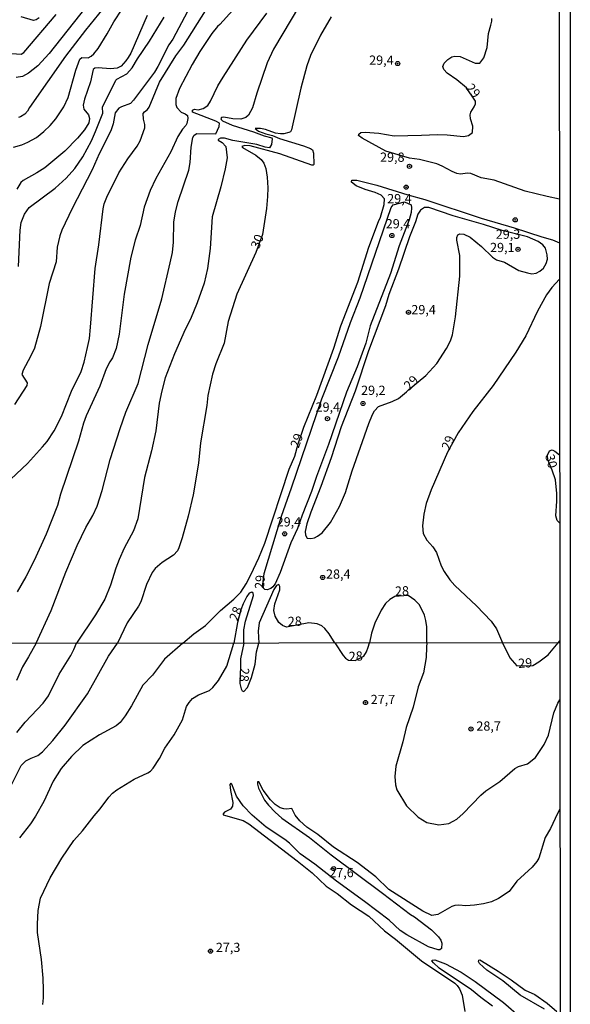
# Model space of a CAD drawing. Units: millimetres. Extents: x 187960 to 190372, y 1657660 to 1660435.
# Drawn here: x 190223 to 190372, y 1659228 to 1659494 of the extents above; entities that cross this region are included whole.
import ezdxf
from ezdxf.enums import TextEntityAlignment as Align

# ---------------------------------------------------------------- set-up
doc = ezdxf.new("R2010")
doc.units = ezdxf.units.MM
for name, color, linetype in [('IMAGEM', 7, 'Continuous'), ('V-CURVA_DE_NIVEL', 4, 'Continuous'), ('V-CURVA_MESTRA', 1, 'Continuous'), ('V-PONTO_DE_APARELHO', 4, 'Continuous'), ('V-TEXTO_DE_ALTIMETRIA', 2, 'Continuous'), ('X-LIMITE_1000', 7, 'Continuous'), ('X-LIMITE_5000', 7, 'Continuous')]:
    doc.layers.add(name, color=color, linetype=linetype)
picture_1 = doc.add_image_def('image1.jpg', size_in_pixel=(4018, 4621))

# ---------------------------------------------------------------- blocks, each defined once
blk = doc.blocks.new('805')
at = {"color": 0, "linetype": 'ByBlock', "lineweight": -2}
for radius in [0.562, 0.0806]:
    blk.add_circle((0, 0), radius, dxfattribs=at)

msp = doc.modelspace()

# ---------------------------------------------------------------- linework, layer by layer
at = {"layer": 'V-CURVA_DE_NIVEL'}
for points in [[(190221.09, 1659459.8), (190223.33, 1659460.44), (190225, 1659461.13), (190227.28, 1659462.44), (190229.34, 1659464.01), (190231.06, 1659465.66), (190232.59, 1659467.41), (190234.76, 1659470.72), (190235.87, 1659473.21), (190237.94, 1659480.65), (190239.06, 1659483.61), (190239.62, 1659484.08), (190241.29, 1659484), (190242.15, 1659484.43), (190242.84, 1659485.01), (190244, 1659486.49), (190246.43, 1659490.41), (190248.21, 1659493.67), (190261.79, 1659514.39)], [(190283.09, 1659499.86), (190276.95, 1659492.96), (190276.32, 1659492.42), (190274.78, 1659490.53), (190271.51, 1659485.68), (190269.42, 1659482.11), (190266.03, 1659475.66), (190265.04, 1659472.95), (190264.98, 1659471.36), (190265.3, 1659470.5), (190266.48, 1659469.27), (190267.56, 1659468.8), (190268.18, 1659468.33), (190268.26, 1659467.58), (190267.99, 1659466.16), (190267.77, 1659465.6), (190266.8, 1659464.63), (190265.6, 1659462.68), (190263.69, 1659458.51), (190259.6, 1659451.29), (190258.12, 1659448.02), (190256.44, 1659443.55), (190255.37, 1659438.57), (190253.99, 1659434.65), (190252.81, 1659429.97), (190251.01, 1659420), (190249.72, 1659409.16), (190248.88, 1659405.25), (190247.89, 1659402.8), (190247.14, 1659401.68), (190246.19, 1659399.75), (190244.47, 1659395.06), (190240.75, 1659387.03), (190240.02, 1659385.05), (190238.73, 1659380.23), (190233.85, 1659365.83), (190232.99, 1659362.82), (190229.96, 1659355.04), (190226.72, 1659347.87), (190224.46, 1659343.5), (190222.08, 1659339.44)], [(190247.63, 1659500.16), (190240.58, 1659491.41), (190235.21, 1659484.43), (190225.47, 1659470.55), (190224.91, 1659469.55), (190224.12, 1659468.72), (190223.03, 1659467.96), (190222.47, 1659467.79)], [(190300.72, 1659501.97), (190291.48, 1659486.34), (190289.74, 1659482.63), (190286.92, 1659474.42), (190285.78, 1659470.46), (190284.71, 1659468.44), (190283.98, 1659467.77), (190282.65, 1659467.4), (190280.45, 1659467.45), (190278, 1659467.9), (190277.38, 1659467.77), (190277.23, 1659467.58), (190277.27, 1659467.3), (190277.68, 1659466.91), (190280.24, 1659465.77), (190286, 1659463.97), (190288.88, 1659462.81), (190290.98, 1659462.27), (190291.11, 1659462.04), (190290.94, 1659460.53), (190290.38, 1659459.62), (190289.22, 1659459.8), (190286.9, 1659460.53), (190280.45, 1659461.54), (190278.22, 1659462.18), (190277.1, 1659462.18), (190276.5, 1659461.86), (190276.48, 1659461.69), (190277.6, 1659461), (190278.52, 1659459.93), (190278.88, 1659456.92), (190278.39, 1659453.95), (190277.23, 1659449.01), (190274.88, 1659440.97), (190274.35, 1659432.33), (190273.57, 1659426.96), (190272.67, 1659423), (190270.8, 1659417.63), (190268.99, 1659413.2), (190267.55, 1659410.41), (190264.65, 1659403.88), (190262.18, 1659397.34), (190261.24, 1659393.86), (190260.55, 1659390.48), (190259.6, 1659383.03), (190258.4, 1659377.61), (190256.55, 1659370.39), (190254.7, 1659359.17), (190253.54, 1659355.9), (190251.07, 1659351.26), (190249.67, 1659348.21), (190248.77, 1659345.85), (190247.35, 1659341.2), (190245.8, 1659337.46), (190243.31, 1659333.25), (190238.11, 1659325.52)], [(190218.87, 1659368.5), (190224.89, 1659374.21), (190228.95, 1659378.64), (190230.2, 1659380.16), (190232.13, 1659382.98), (190234.09, 1659386.85), (190236.82, 1659393.73), (190239.4, 1659399.1), (190240.22, 1659401.55), (190241.16, 1659405.55), (190241.63, 1659407.96), (190241.94, 1659411.05), (190243.22, 1659426.96), (190244.17, 1659433.36), (190245.35, 1659443.08), (190245.65, 1659444.45), (190246.32, 1659446.22), (190249.61, 1659452.84), (190251.99, 1659456.66), (190254.53, 1659460.06), (190255.37, 1659461.52), (190256.61, 1659465.04), (190256.64, 1659465.95), (190256.27, 1659467.37), (190256.18, 1659468.85), (190256.51, 1659469.34), (190257.35, 1659469.94), (190257.77, 1659470.59), (190260.63, 1659477.38), (190265.06, 1659484.52), (190267.23, 1659487.39), (190273.04, 1659496.64)], [(190220.66, 1659485.14), (190223.15, 1659484.99), (190223.93, 1659485.4), (190232.65, 1659495.71)], [(190257.28, 1659495.44), (190252.81, 1659485.22), (190252.08, 1659484.04), (190251.48, 1659483.14), (190250.19, 1659481.72), (190249.16, 1659481.14), (190247.31, 1659480.95), (190244.05, 1659481.25), (190243.14, 1659481.12), (190242.67, 1659480.79), (190241.89, 1659477.42), (190240.34, 1659472.78), (190239.98, 1659471.15), (190240.13, 1659470.05), (190241.35, 1659468.57), (190241.68, 1659467.58), (190241.51, 1659466.33), (190240.34, 1659464.51), (190238.43, 1659462.2), (190238.43, 1659462.2), (190234.98, 1659458.72), (190229.58, 1659454.21), (190227.41, 1659452.83), (190223.69, 1659450.79), (190223.11, 1659450.23), (190221.99, 1659448.39)], [(190222.44, 1659427.52), (190222.89, 1659437.28), (190223.21, 1659439.38), (190224.05, 1659441.62), (190225.37, 1659443.44), (190232.35, 1659448.66), (190235.32, 1659451.42), (190237.7, 1659454.04), (190239.83, 1659457.16), (190242.19, 1659461.52), (190243.33, 1659464.01), (190245.27, 1659468.96), (190245.2, 1659470.65), (190248.81, 1659477.9), (190249.03, 1659478.18), (190251.74, 1659479.66), (190253.24, 1659481.27), (190254.66, 1659483.66), (190257.93, 1659488.51), (190261.84, 1659494.92)], [(190228.05, 1659494.77), (190227.2, 1659494.23), (190226.51, 1659494.06), (190223.15, 1659495.09)], [(190227.25, 1659325.51), (190231.3, 1659334.41), (190235.27, 1659344.79), (190238.3, 1659351.97), (190240.69, 1659356.81), (190242.54, 1659360.12), (190243.7, 1659362.65), (190245.05, 1659366.82), (190247.24, 1659375.25), (190249.93, 1659383.63), (190251.52, 1659388.1), (190254.81, 1659395.84), (190257.58, 1659406.33), (190261.24, 1659418.71), (190263.53, 1659428.51), (190264.12, 1659431.3), (190264.42, 1659434.09), (190264.5, 1659439.47), (190264.93, 1659442.26), (190265.64, 1659445.1), (190268.54, 1659453.52), (190268.87, 1659455.59), (190269.15, 1659459.8), (190269.62, 1659462.38), (190270, 1659463.04), (190270.74, 1659463.49), (190275.87, 1659463.39), (190276.76, 1659465.35), (190276.81, 1659466.24), (190275.89, 1659466.81), (190269.51, 1659469.21), (190269.51, 1659469.81), (190270.03, 1659470.05), (190271.06, 1659469.88), (190272.43, 1659470.22), (190273.66, 1659471.06), (190274.43, 1659472.22), (190276.43, 1659476.35), (190277.85, 1659478.76), (190284.23, 1659488.73), (190289.63, 1659496.03)], [(190368.8, 1659445.73), (190365.46, 1659446.41), (190359.59, 1659447.91), (190351.17, 1659450.86), (190347.68, 1659451.5), (190344.8, 1659452.64), (190343.9, 1659452.72), (190342.01, 1659452.51), (190341.06, 1659452.64), (190339.77, 1659453.18), (190337.07, 1659454.68), (190335.65, 1659455.24), (190330.96, 1659456.4), (190328.23, 1659456.83), (190321.89, 1659458.72), (190315.42, 1659462.18), (190314.45, 1659462.98), (190314.54, 1659463.26), (190315.08, 1659463.71), (190316.26, 1659463.81), (190319.92, 1659463.6), (190324.08, 1659462.87), (190331.52, 1659463), (190335.82, 1659463.24), (190338.4, 1659463.13), (190342.87, 1659462.65), (190344.24, 1659462.93), (190345.3, 1659463.77), (190345.38, 1659465.47), (190344.76, 1659467.41), (190344.65, 1659468.53), (190344.87, 1659469.23), (190345.79, 1659470.72), (190346.11, 1659471.54), (190346.07, 1659472.27), (190343.63, 1659475.88), (190341.04, 1659477.96), (190338.46, 1659479.78), (190337.56, 1659480.82), (190337.28, 1659481.64), (190337.6, 1659482.5), (190338.63, 1659483.55), (190339.67, 1659484.21), (190340.51, 1659484.41), (190341.94, 1659484.28), (190346.05, 1659482.47), (190347.27, 1659482.47), (190348.37, 1659483.96), (190349.23, 1659486.71), (190349.61, 1659490.58), (190350.3, 1659492.77), (190350.49, 1659493.89), (190350.5, 1659494.57)], [(190266.93, 1659325.55), (190269.88, 1659328.07), (190273.02, 1659330.32), (190277.08, 1659334.37), (190280.76, 1659337.48), (190282.6, 1659339.37), (190284.06, 1659341.59), (190285.31, 1659344), (190287.52, 1659348.64), (190289.09, 1659352.64), (190295.71, 1659372.67), (190297.19, 1659376.19), (190298.12, 1659379.48), (190299.65, 1659383.98), (190303.15, 1659392.7), (190307.73, 1659405.38), (190309.7, 1659411.4), (190314.24, 1659423.22), (190317.29, 1659432.72), (190319.83, 1659439.64), (190320.43, 1659440.8), (190321.37, 1659444.24), (190321.48, 1659445.83), (190320.58, 1659446.75), (190318.93, 1659447.5), (190316.22, 1659448.28), (190313.85, 1659449.35), (190312.6, 1659450.27), (190312.54, 1659450.52), (190312.69, 1659450.81), (190313.98, 1659450.81), (190319.4, 1659449.52), (190327.78, 1659446.9), (190332.38, 1659445.63), (190347.64, 1659440.54), (190356.58, 1659437.92), (190364.06, 1659435.49), (190366.94, 1659434.74), (190368.81, 1659433.86)], [(190323.33, 1659443.46), (190323.87, 1659444.2), (190326.9, 1659444.94), (190328.66, 1659444.2), (190328.81, 1659443.34), (190328.68, 1659442.13), (190328.12, 1659440.07), (190325.46, 1659433.06), (190323.07, 1659425.58), (190317.63, 1659411.44), (190316.43, 1659406.71), (190314.09, 1659400.35), (190311.23, 1659393.43), (190306.33, 1659379.29), (190303.1, 1659370.69), (190301.75, 1659366.56), (190299.23, 1659360.2), (190297.97, 1659356.59), (190296.18, 1659352.72), (190293.24, 1659344.68), (190291.88, 1659341.63), (190291.31, 1659340.79), (190290.75, 1659340.32), (190289.78, 1659340), (190289.13, 1659340.02), (190288.47, 1659340.66), (190288.93, 1659344.35), (190293.6, 1659359.94), (190296.36, 1659367.6), (190304.52, 1659391.71), (190309.04, 1659403.02), (190312.24, 1659412.3), (190314.86, 1659418.96), (190323.33, 1659443.46)], [(190327.97, 1659394.13), (190332.64, 1659397.98), (190335.6, 1659401.25), (190338.27, 1659405.25), (190339.34, 1659407.36), (190339.86, 1659408.95), (190340.74, 1659413.89), (190341.88, 1659424.85), (190341.83, 1659430.48), (190341.02, 1659434.65), (190341.02, 1659435.34), (190341.34, 1659436.07), (190341.9, 1659436.33), (190342.96, 1659436.24), (190344.65, 1659435.38), (190347.7, 1659432.93), (190350.73, 1659430.03), (190351.77, 1659429.32), (190353.92, 1659428.63), (190357.83, 1659426.4), (190360.15, 1659425.73), (190361.35, 1659425.54), (190362.56, 1659425.69), (190363.5, 1659426.18), (190364.47, 1659427.04), (190365.22, 1659428.29), (190365.58, 1659429.45), (190365.52, 1659430.61), (190365.05, 1659432.46), (190364.34, 1659433.38), (190363.07, 1659434.24), (190360.19, 1659435.47), (190353.31, 1659437.27), (190348.29, 1659438.88), (190340.08, 1659441.18), (190333.46, 1659443.44), (190332.27, 1659443.48), (190331.22, 1659442.73), (190330.49, 1659441.66), (190329.84, 1659439.55), (190328.23, 1659435.51), (190325.24, 1659426.74), (190322.66, 1659419.91), (190321.72, 1659416.81), (190317.14, 1659404.65), (190313.53, 1659393.77), (190309.72, 1659384.06), (190307.02, 1659375.68), (190304.29, 1659367.9), (190301.56, 1659361.02), (190300.5, 1659357.88), (190300.03, 1659355.78), (190300.09, 1659354.79), (190300.59, 1659353.99), (190301.56, 1659353.9), (190302.51, 1659354.05), (190303.37, 1659354.48), (190304.61, 1659355.41), (190306.89, 1659358.18), (190309.29, 1659362.52), (190310.95, 1659366.35), (190312.78, 1659372.2), (190317.22, 1659384.96), (190318.21, 1659387.46), (190318.75, 1659388.4), (190319.85, 1659389.6), (190323.55, 1659390.93), (190325.25, 1659391.79), (190327.48, 1659393.53), (190327.97, 1659394.13)], [(190368.82, 1659424.07), (190366.72, 1659421.76), (190365.35, 1659419.82), (190362.87, 1659415.35), (190359.72, 1659408.73), (190357.05, 1659404.26), (190350.86, 1659395.26), (190345.38, 1659388.21), (190341.45, 1659382.47), (190338.52, 1659377.27), (190334.07, 1659367.08), (190332.78, 1659363.3), (190332.16, 1659360.42), (190331.78, 1659357.28), (190331.99, 1659355.22), (190332.98, 1659353.41), (190334.55, 1659351.65), (190335.58, 1659350.06), (190336.8, 1659346.45), (190337.6, 1659344.9), (190339.15, 1659342.66), (190340.5, 1659341.18), (190346.37, 1659335.61), (190350.37, 1659331.53), (190351.78, 1659329.42), (190353.39, 1659325.63)], [(190308.08, 1659325.59), (190307.68, 1659326.13), (190306.52, 1659328.09), (190305.3, 1659329.55), (190304.5, 1659330.22), (190303.28, 1659330.75), (190301.04, 1659331.05), (190295, 1659329.88), (190293.89, 1659330.32), (190292.92, 1659331.12), (190291.88, 1659332.86), (190291.56, 1659334.41), (190291.84, 1659336.22), (190293.17, 1659339.96), (190293.17, 1659340.86), (190292.9, 1659341.44), (190292.25, 1659341.14), (190291.5, 1659340.09), (190287.59, 1659331.06), (190287.33, 1659328.78), (190287.44, 1659325.57)], [(190283.43, 1659325.56), (190283.39, 1659329.12), (190283.91, 1659331.53), (190286.06, 1659338.41), (190285.98, 1659339.1), (190285.61, 1659339.31), (190284.9, 1659339.11), (190284.21, 1659338.15), (190283.22, 1659336.17), (190282.6, 1659334.52), (190281.7, 1659331.14), (190280.72, 1659325.56)], [(190332.9, 1659325.61), (190332.94, 1659329.94), (190332.68, 1659331.66), (190332.27, 1659333.08), (190330.92, 1659335.92), (190329.71, 1659337.14), (190327.89, 1659338.43), (190324.26, 1659338.14), (190322.92, 1659337.33), (190321.76, 1659336.26), (190320.56, 1659334.5), (190318.86, 1659330.97), (190317.96, 1659328.26), (190317.45, 1659325.59)], [(190227.25, 1659325.51), (190225.16, 1659321.82), (190223.56, 1659319.13), (190221.87, 1659315.43)], [(190221.97, 1659301.33), (190224.26, 1659304.15), (190229.13, 1659309.34), (190230.54, 1659311.26), (190233.43, 1659317.16), (190236.57, 1659322.16), (190237.42, 1659323.78), (190238.11, 1659325.52)], [(190266.93, 1659325.55), (190261.92, 1659321.2), (190258.72, 1659316.88), (190256.11, 1659314.17), (190253.06, 1659308.57), (190251.33, 1659305.88), (190249.94, 1659304.04), (190248.9, 1659303.14), (190244.33, 1659300.73), (190239.84, 1659297.8), (190236.76, 1659294.88), (190233.98, 1659291.65), (190231.84, 1659288.15), (190229.31, 1659282.65), (190227.08, 1659278.75), (190225.69, 1659276.61), (190222.7, 1659272.81)], [(190229.03, 1659227.73), (190229.24, 1659229.53), (190229.26, 1659231.75), (190229.13, 1659234.87), (190228.64, 1659239.95), (190227.59, 1659247.22), (190227.55, 1659249.48), (190227.76, 1659253.2), (190228.36, 1659256.49), (190230.99, 1659262), (190234.17, 1659267.34), (190237.44, 1659272.17), (190239.77, 1659274.75), (190242.89, 1659278.79), (190244.58, 1659280.71), (190246.86, 1659283.87), (190247.91, 1659284.94), (190249.06, 1659285.82), (190253.75, 1659288.7), (190257.49, 1659290.47), (190258.13, 1659290.9), (190258.85, 1659291.69), (190260.64, 1659294.3), (190262.05, 1659297.08), (190264.53, 1659300.71), (190266.82, 1659304.77), (190267.93, 1659308.4), (190268.59, 1659309.47), (190269.57, 1659310.58), (190271.13, 1659311.6), (190274.17, 1659312.73), (190275.05, 1659313.52), (190276.54, 1659315.41), (190278.8, 1659319.34), (190280.72, 1659325.56)], [(190283.43, 1659325.56), (190282.5, 1659321.3), (190282.56, 1659319.25), (190282.37, 1659314.65), (190282.67, 1659313.14), (190283.01, 1659312.63), (190283.46, 1659312.5), (190284.44, 1659313.53), (190285.53, 1659316.26), (190286.45, 1659319.89), (190286.88, 1659323.18), (190287.44, 1659325.57)], [(190308.08, 1659325.59), (190310.27, 1659322.22), (190310.91, 1659321.49), (190311.73, 1659320.98), (190313.59, 1659320.84), (190315.89, 1659321.98), (190316.63, 1659323.2), (190317.09, 1659324.48), (190317.45, 1659325.59)], [(190332.9, 1659325.61), (190332.85, 1659324.47), (190332.73, 1659321.65), (190332.02, 1659317.54), (190330.57, 1659313.7), (190329.2, 1659308.19), (190327.32, 1659302.72), (190326.4, 1659298.87), (190324.52, 1659292.25), (190324.24, 1659289.43), (190324.5, 1659287.21), (190324.84, 1659285.84), (190327.45, 1659281.52), (190330.59, 1659278.42), (190332.98, 1659276.97), (190336.19, 1659276.33), (190338.88, 1659276.72), (190340.08, 1659277.33), (190341.06, 1659277.93), (190342.77, 1659279.45), (190347.51, 1659284.41), (190348.92, 1659285.58), (190352.72, 1659288.1), (190356.74, 1659291.65), (190357.77, 1659292.18), (190360.2, 1659292.91), (190362.38, 1659294.57), (190364.68, 1659298.1), (190365.84, 1659300.67), (190367.33, 1659306.65), (190368.42, 1659309.34), (190368.91, 1659310.23)], [(190353.39, 1659325.63), (190355.41, 1659321.6), (190357.32, 1659319.44), (190361.58, 1659319.53), (190363.28, 1659320.47), (190365.76, 1659322.35), (190368.9, 1659326.13)], [(190368.94, 1659280.61), (190368.3, 1659279.42), (190366.43, 1659275.37), (190365, 1659272.98), (190363.23, 1659267.34), (190362.72, 1659266.49), (190361.48, 1659264.92), (190357.25, 1659261.08), (190355.22, 1659258.36), (190352.3, 1659256.4), (190350.46, 1659255.56), (190348.28, 1659254.97), (190345.85, 1659254.6), (190343.45, 1659254.41), (190341.57, 1659254.62), (190340.5, 1659254.54), (190339.67, 1659254.24), (190335.93, 1659252.06), (190334.31, 1659251.8), (190331.89, 1659253.02), (190322.66, 1659258.83), (190319.14, 1659262.27), (190314.12, 1659266.18), (190307.69, 1659270.33), (190303.41, 1659273.72), (190300.51, 1659275.73), (190298.61, 1659277.44), (190297.28, 1659279.02), (190296.41, 1659280.77), (190295.04, 1659280.6), (190294.27, 1659280.71), (190293.21, 1659281.01), (190291.92, 1659281.84), (190290.64, 1659283.11), (190288.69, 1659285.76), (190287.48, 1659288), (190287.09, 1659288.04), (190287.09, 1659287.38), (190287.41, 1659286.31), (190288.97, 1659283.06), (190290.08, 1659281.65), (190291.86, 1659279.79), (190293.74, 1659278.21), (190301.2, 1659272.98), (190307.02, 1659268.21), (190320.94, 1659257.92), (190328.5, 1659252.06), (190329.57, 1659251.46), (190334.22, 1659247.94), (190336.06, 1659246.06), (190336.74, 1659245.12), (190336.98, 1659244.31), (190336.95, 1659242.94), (190336.49, 1659242.58), (190336.02, 1659242.58), (190333.41, 1659243.34), (190327.54, 1659246.59), (190325.76, 1659247.77), (190322.73, 1659250.57), (190316.1, 1659255.65), (190308.52, 1659261.08), (190302.6, 1659265.69), (190298.67, 1659268.51), (190295.74, 1659271.4), (190294.5, 1659272.38), (190289.47, 1659275.73), (190285.66, 1659279), (190283.23, 1659281.53), (190281.47, 1659284.09), (190280.17, 1659287.38), (190279.87, 1659287.67), (190279.61, 1659287.29), (190279.78, 1659285.67), (190280.43, 1659282.42), (190280.38, 1659281.44), (190279.83, 1659280.65), (190278.23, 1659279.79), (190277.86, 1659279.36), (190277.82, 1659279.05), (190283.25, 1659277.55), (190284.75, 1659276.65), (190297.82, 1659266.63), (190301.88, 1659263.36), (190305.74, 1659259.75), (190308.71, 1659257.79), (190312.56, 1659254.73), (190317.22, 1659251.63), (190321.49, 1659247.66), (190324.42, 1659245.44), (190331.53, 1659239.52), (190340.54, 1659233.5), (190341.16, 1659232.88), (190341.76, 1659231.94), (190342.51, 1659230.3), (190343.26, 1659225.85)], [(190350.74, 1659227.26), (190347.55, 1659229.63), (190345.05, 1659231.72), (190336.27, 1659237.6), (190334.71, 1659239.05), (190334.33, 1659239.59), (190334.37, 1659239.78), (190335.12, 1659239.8), (190337.98, 1659238.75), (190342.21, 1659236.49), (190346.02, 1659233.97), (190353.71, 1659228.26), (190358.47, 1659224.16)], [(190364.79, 1659226.47), (190358.19, 1659230.25), (190353.47, 1659234.14), (190349.16, 1659237.06), (190347.19, 1659238.88), (190346.95, 1659239.35), (190346.97, 1659239.78), (190347.26, 1659239.8), (190347.77, 1659239.54), (190352.21, 1659236.77), (190355.73, 1659234.46), (190355.73, 1659234.46), (190359.56, 1659231.66), (190362.12, 1659230.44), (190365.48, 1659228.15), (190368.13, 1659225.89)]]:
    msp.add_lwpolyline(points, dxfattribs=at)
at = {"layer": 'V-CURVA_MESTRA'}
for points in [[(190240.65, 1659497.69), (190230.72, 1659485.14), (190227.71, 1659481.83), (190225.19, 1659479.79), (190223.54, 1659478.88), (190221.86, 1659478.63)], [(190268.18, 1659496.47), (190264.18, 1659489.03), (190263.15, 1659487.44), (190260.19, 1659481.64), (190259.24, 1659480.09), (190253.61, 1659472.48), (190252.73, 1659471.62), (190250.32, 1659470.74), (190249.59, 1659470.31), (190248.58, 1659469.06), (190248.06, 1659466.12), (190247.4, 1659464.18), (190244.26, 1659457.99), (190242.35, 1659453.65), (190236.99, 1659443.16), (190234.18, 1659437.32), (190233.6, 1659435.77), (190232.95, 1659432.68), (190232.61, 1659428.76), (190230.78, 1659422.92), (190228.42, 1659411.23), (190226.74, 1659405.42), (190225.73, 1659403.1), (190223.67, 1659399.45), (190223.33, 1659398.24), (190224.81, 1659395.96), (190224.68, 1659395.28), (190221.39, 1659390.16)], [(190307.04, 1659495.09), (190304.2, 1659490.06), (190301.45, 1659484.56), (190300.48, 1659481.77), (190298.89, 1659475.79), (190296.34, 1659464.44), (190296.03, 1659463.97), (190295.63, 1659463.71), (190294.25, 1659463.41), (190293.35, 1659463.39), (190291.97, 1659463.56), (190289.27, 1659464.59), (190287.89, 1659464.81), (190286.49, 1659464.79), (190287.4, 1659464.09), (190289.35, 1659463.35), (190291.2, 1659462.92), (190293.05, 1659462.12), (190299.58, 1659460.17), (190301.47, 1659459.43), (190301.97, 1659459.03), (190302.23, 1659458.17), (190302.33, 1659455.11), (190302.16, 1659454.92), (190301.82, 1659454.9), (190293.16, 1659457.99), (190285.1, 1659460.12), (190283.72, 1659460.27), (190282.84, 1659459.97), (190283.03, 1659459.71), (190286.69, 1659457.61), (190288.1, 1659456.44), (190288.79, 1659455.42), (190289.39, 1659454), (190289.76, 1659451.63), (190289.93, 1659448.75), (190289.87, 1659446.39), (190289.55, 1659443.16), (190288.43, 1659436.16), (190286.64, 1659431.3), (190281.53, 1659420), (190279.18, 1659412.56), (190278.11, 1659406.76), (190275.81, 1659401.12), (190274.97, 1659398.37), (190274.97, 1659398.37), (190273.68, 1659392.57), (190273.45, 1659389.86), (190271.71, 1659379.72), (190271.17, 1659374.3), (190269.75, 1659365.7), (190268.37, 1659359.9), (190266.74, 1659354.01), (190265.82, 1659351.3), (190265.43, 1659350.53), (190264.4, 1659349.37), (190261.28, 1659347.39), (190259.43, 1659345.74), (190258.66, 1659344.66), (190257.07, 1659341.42), (190255.54, 1659336.73), (190254.94, 1659335.57), (190251.87, 1659331.02), (190249.27, 1659325.53)], [(190368.87, 1659358.11), (190368.25, 1659358.76), (190367.84, 1659360.03), (190368.14, 1659363.94), (190368.14, 1659366.05), (190367.75, 1659369.7), (190366.89, 1659372.32), (190365.71, 1659375.14), (190365.58, 1659376.46), (190366.16, 1659377.61), (190366.86, 1659377.82), (190367.54, 1659377.52), (190368.86, 1659376.54)], [(190218.75, 1659283.62), (190223.13, 1659292.46), (190224.41, 1659293.66), (190224.41, 1659293.66), (190225.84, 1659294.45), (190227.7, 1659295.18), (190228.92, 1659296.13), (190231.72, 1659299.21), (190235.12, 1659303.38), (190241.1, 1659311.86), (190246.82, 1659321.99), (190249.27, 1659325.53)]]:
    msp.add_lwpolyline(points, dxfattribs=at)
at = {"layer": 'X-LIMITE_1000'}
msp.add_line((190368.9, 1659325.64), (187961.13, 1659323.26), dxfattribs=at)
at = {"layer": 'X-LIMITE_5000'}
msp.add_lwpolyline([(187959.91, 1660431.84), (188441.52, 1660432.36), (188923.12, 1660432.86), (189404.72, 1660433.33), (189886.33, 1660433.79), (190367.93, 1660434.22), (190368.42, 1659879.93), (190368.9, 1659325.64), (190369.39, 1658771.35), (190369.88, 1658217.06), (190370.36, 1657662.77), (189888.88, 1657662.34), (189407.4, 1657661.88), (188925.92, 1657661.4), (188444.43, 1657660.91), (187962.95, 1657660.39), (187962.34, 1658214.68), (187961.74, 1658768.97), (187961.13, 1659323.26), (187960.52, 1659877.55), (187959.91, 1660431.84)], dxfattribs=at)

# ---------------------------------------------------------------- block references
at = {"layer": 'V-PONTO_DE_APARELHO'}
for p, xscale, yscale, zscale, rotation in [((190325.03, 1659482.41), 0.9999980462302809, 0.9999980462302809, 0.9999980462302809, 310), ((190328.24, 1659454.61), 0.999997369307103, 0.999997369307103, 0.999997369307103, 71), ((190327.34, 1659448.96), 0.999997369307103, 0.999997369307103, 0.999997369307103, 71), ((190356.85, 1659440.1), 0.999997369307103, 0.999997369307103, 0.999997369307103, 71), ((190323.49, 1659435.86), 0.999997369307103, 0.999997369307103, 0.999997369307103, 71), ((190357.62, 1659432.14), 0.999997369307103, 0.999997369307103, 0.999997369307103, 71), ((190327.98, 1659415.06), 0.999997369307103, 0.999997369307103, 0.999997369307103, 71), ((190315.66, 1659390.41), 0.999997369307103, 0.999997369307103, 0.999997369307103, 71), ((190306.04, 1659386.3), 0.999997369307103, 0.999997369307103, 0.999997369307103, 71), ((190294.49, 1659355.13), 0.999997369307103, 0.999997369307103, 0.999997369307103, 71), ((190304.76, 1659343.32), 0.999997369307103, 0.999997369307103, 0.999997369307103, 71)]:
    msp.add_blockref('805', p, dxfattribs=dict(at, xscale=xscale, yscale=yscale, zscale=zscale, rotation=rotation))
at = {"layer": 'V-PONTO_DE_APARELHO', "xscale": 0.999998301267624, "yscale": 0.999998301267624, "zscale": 0.999998301267624}
for p in [(190316.35, 1659309.46), (190344.9, 1659302.32), (190307.75, 1659264.53), (190274.4, 1659242.18)]:
    msp.add_blockref('805', p, dxfattribs=at)

# ---------------------------------------------------------------- texts
at = {"layer": 'V-TEXTO_DE_ALTIMETRIA'}
for s, p in [('29,4', (190317.33, 1659481.3)), ('29,8', (190320.28, 1659455.04)), ('29,4', (190322.21, 1659443.82)), ('29,4', (190321.82, 1659437.02)), ('29,3', (190351.59, 1659434.19)), ('29,1', (190350.05, 1659430.6)), ('29,4', (190328.75, 1659413.78)), ('29,2', (190315.15, 1659391.95)), ('29,4', (190302.83, 1659387.41)), ('29,4', (190292.31, 1659356.34)), ('28,4', (190305.66, 1659342.21)), ('27,7', (190317.75, 1659308.27)), ('28,7', (190346.34, 1659301.08)), ('27,6', (190306.53, 1659261.42)), ('27,3', (190275.85, 1659241.17))]:
    msp.add_text(s, height=2.5, dxfattribs=at).set_placement(p, align=Align.BOTTOM_LEFT)
for s, rotation, p in [('29', 310, (190342.74, 1659475.22)), ('30', 68, (190288.21, 1659431.75)), ('29', 45, (190328.75, 1659393.28)), ('29', 70, (190298.98, 1659377.91)), ('29', 67, (190339.79, 1659377.26)), ('30', 285, (190364.17, 1659376.11)), ('29', 85, (190289.62, 1659340.03)), ('28', 2, (190324.39, 1659337.59)), ('28', 69, (190282.43, 1659331.04)), ('28', 2, (190295.39, 1659329.37)), ('28', 3, (190311.93, 1659319.88)), ('29', 3, (190357.77, 1659318.04)), ('28', 267, (190281.64, 1659318.97))]:
    msp.add_text(s, height=2.5, rotation=rotation, dxfattribs=at).set_placement(p, align=Align.BOTTOM_LEFT)

# ---------------------------------------------------------------- referenced raster images: frames only (the image files are external)
at = {"layer": 'IMAGEM'}
image = msp.add_image(picture_1, insert=(187959.89, 1657660.39), size_in_units=(2411.87, 2773.83), dxfattribs=at)
image.dxf.flags = 7

doc.saveas('drawing.dxf')
